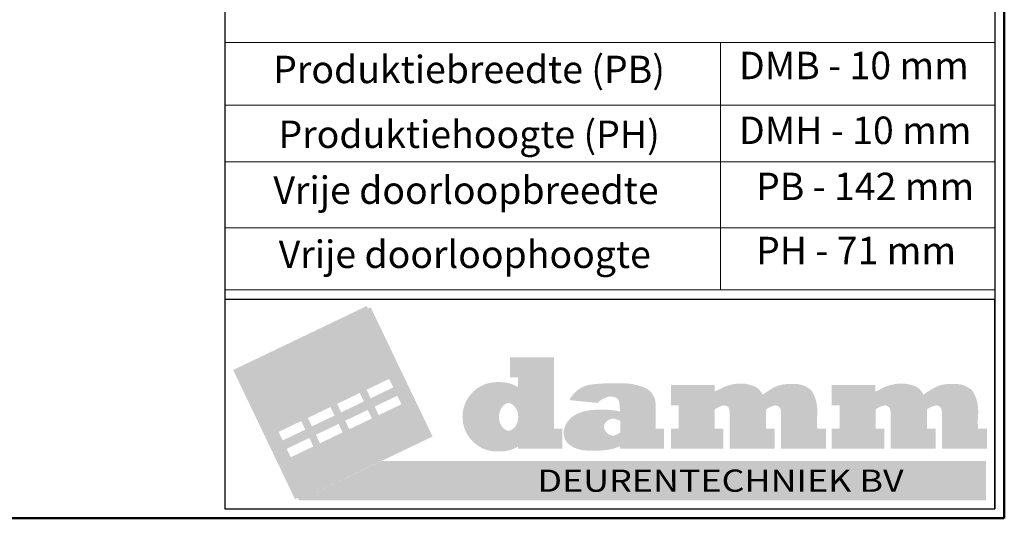
# Model space of a CAD drawing. Units: millimetres. Extents: x 18923 to 46801, y -14012 to -2.
# Drawn here: x 35127 to 37092, y -6961 to -5966 of the extents above; entities that cross this region are included whole.
import ezdxf

# ---------------------------------------------------------------- set-up
doc = ezdxf.new("R2010")
doc.units = ezdxf.units.MM
doc.header["$LTSCALE"] = 0.5
for name, color, linetype, lineweight in [('Border', 7, 'Continuous', 25), ('Maatlijnen', 7, 'Continuous', 9), ('Symbol', 7, 'Continuous', 20)]:
    doc.layers.add(name, color=color, linetype=linetype, lineweight=lineweight)
doc.styles.add('Border', font='arialbd.ttf')
doc.styles.get("Standard").update_dxf_attribs({"font": 'arial.ttf', "height": 50})

# ---------------------------------------------------------------- blocks, each defined once
blk = doc.blocks.new('Borders Kader')
at = {"layer": 'Border', "lineweight": 50}
for p, q in [((584, 410), (584, 10)), ((584, 10), (20, 10))]:
    blk.add_line(p, q, dxfattribs=at)
blk = doc.blocks.new('logo')
h = blk.add_hatch(color=253)
h.dxf.hatch_style = 1
h.paths.add_polyline_path([(0.442, 7.203), (3.657, 0.492), (10.591, 3.813), (7.376, 10.525)])
h.paths.add_polyline_path([(6.953, 6.142), (7.229, 5.567), (5.909, 4.934), (5.633, 5.51)], flags=16)
h.paths.add_polyline_path([(5.432, 5.414), (5.708, 4.838), (4.388, 4.206), (4.112, 4.781)], flags=16)
h.paths.add_polyline_path([(7.163, 6.243), (8.483, 6.875), (8.759, 6.3), (7.439, 5.667)], flags=16)
h.paths.add_polyline_path([(3.913, 4.686), (4.189, 4.11), (2.869, 3.478), (2.593, 4.054)], flags=16)
h.paths.add_polyline_path([(7.373, 5.266), (7.649, 4.69), (6.329, 4.058), (6.053, 4.634)], flags=16)
h.paths.add_polyline_path([(5.852, 4.537), (6.127, 3.962), (4.807, 3.329), (4.532, 3.905)], flags=16)
h.paths.add_polyline_path([(7.583, 5.367), (8.903, 5.999), (9.179, 5.423), (7.859, 4.791)], flags=16)
h.paths.add_polyline_path([(4.333, 3.81), (4.609, 3.234), (3.289, 2.602), (3.013, 3.177)], flags=16)
h = blk.add_hatch(color=250)
h.dxf.hatch_style = 1
h.paths.add_polyline_path([(10.799, 3.749), (7.584, 10.46), (7.44, 10.391), (10.591, 3.813), (3.8, 0.56), (3.864, 0.427)])
h = blk.add_hatch(color=10)
h.dxf.hatch_style = 1
h.paths.add_polyline_path([(16.959, 7.86), (14.971, 7.86), (14.818, 7.86), (14.818, 6.817), (15.232, 6.817), (15.232, 6.219, 1.994936), (15.237, 3.331), (15.237, 3.114), (17.382, 3.114), (17.382, 4.151), (17.112, 4.151), (16.959, 4.151)])
edge = h.paths.add_edge_path(flags=16)
edge.add_ellipse((14.673, 4.769), major_axis=(0, -0.737), ratio=0.782874, start_angle=7.6564, end_angle=172.3436, ccw=False)
edge.add_ellipse((14.673, 4.769), major_axis=(0, -0.737), ratio=0.782874, start_angle=172.3436, end_angle=367.6564, ccw=False)
h = blk.add_hatch(color=250)
h.dxf.hatch_style = 1
h.paths.add_polyline_path([(17.112, 7.86), (15.125, 7.86), (14.971, 7.86), (14.971, 6.817), (15.386, 6.817), (15.386, 6.219, 1.994936), (15.39, 3.331), (15.39, 3.114), (17.535, 3.114), (17.535, 4.151), (17.266, 4.151), (17.112, 4.151)])
edge = h.paths.add_edge_path(flags=16)
edge.add_ellipse((14.827, 4.769), major_axis=(0, -0.737), ratio=0.782874, start_angle=7.6564, end_angle=172.3436, ccw=False)
edge.add_ellipse((14.827, 4.769), major_axis=(0, -0.737), ratio=0.782874, start_angle=172.3436, end_angle=367.6564, ccw=False)
h = blk.add_hatch(color=250)
h.dxf.hatch_style = 1
h.paths.add_polyline_path([(7.163, 6.243), (7.439, 5.667), (7.583, 5.736), (7.371, 6.178), (8.547, 6.742), (8.483, 6.875)])
h = blk.add_hatch(color=250)
h.dxf.hatch_style = 1
h.paths.add_polyline_path([(7.017, 6.009), (6.953, 6.142), (5.633, 5.51), (5.909, 4.934), (6.053, 5.003), (5.841, 5.445)])
h = blk.add_hatch(color=10)
h.dxf.hatch_style = 1
edge = h.paths.add_edge_path()
edge.add_line((22.666, 4.151), (22.231, 4.151))
edge.add_line((22.231, 4.151), (22.231, 5.467))
edge.add_arc((21.301, 5.426), 0.931, 2.492, 63.5817)
edge.add_arc((20.525, 3.596), 2.918, 65.921, 91.9386)
edge.add_arc((20.151, -2.568), 9.084, 88.267, 96.552)
edge.add_arc((19.231, 4.982), 1.48, 94.5067, 153.5662)
edge.add_line((17.906, 5.64), (19.272, 5.498))
edge.add_spline(control_points=[(19.272, 5.498), (19.301, 5.576), (19.34, 5.616), (19.415, 5.655), (19.415, 5.655)], knot_values=[0.600004, 0.600004, 0.600004, 0.600004, 0.800004, 1, 1, 1, 1], degree=3, periodic=0)
edge.add_spline(control_points=[(19.415, 5.655), (19.415, 5.655), (19.449, 5.676), (19.541, 5.729), (19.623, 5.759)], knot_values=[0.037037, 0.037037, 0.037037, 0.037037, 0.055556, 0.074074, 0.074074, 0.074074, 0.074074], degree=3, periodic=0)
edge.add_spline(control_points=[(19.623, 5.759), (19.623, 5.759), (19.702, 5.787), (19.813, 5.832), (19.9, 5.832)], knot_values=[0.074074, 0.074074, 0.074074, 0.074074, 0.092593, 0.111111, 0.111111, 0.111111, 0.111111], degree=3, periodic=0)
edge.add_spline(control_points=[(19.9, 5.832), (19.9, 5.832), (20.453, 5.849), (20.531, 5.519), (20.532, 4.985)], knot_values=[0.111111, 0.111111, 0.111111, 0.111111, 0.12963, 0.148148, 0.148148, 0.148148, 0.148148], degree=3, periodic=0)
edge.add_arc((19.81, 3.219), 1.908, 67.7503, 78.0538)
edge.add_spline(control_points=[(20.205, 5.085), (20.205, 5.085), (17.306, 5.62), (17.308, 2.717), (19.753, 3.059)], knot_values=[0.259259, 0.259259, 0.259259, 0.259259, 0.277778, 0.296296, 0.296296, 0.296296, 0.296296], degree=3, periodic=0)
edge.add_arc((19.518, 4.9), 1.856, 277.3001, 291.7335)
edge.add_arc((19.865, 4.291), 1.165, 286.965, 304.9436)
edge.add_line((20.532, 3.336), (20.532, 3.114))
edge.add_line((20.532, 3.114), (22.666, 3.114))
edge.add_line((22.666, 3.114), (22.666, 4.151))
edge = h.paths.add_edge_path(flags=16)
edge.add_spline(control_points=[(19.713, 3.933), (19.494, 4.141), (19.559, 4.524), (19.857, 4.641), (19.857, 4.641)], knot_values=[0.25, 0.25, 0.25, 0.25, 0.3125, 0.375, 0.375, 0.375, 0.375], degree=3, periodic=0)
edge.add_spline(control_points=[(19.857, 4.641), (19.92, 4.665), (19.966, 4.686), (20.181, 4.684), (20.181, 4.684)], knot_values=[0.125, 0.125, 0.125, 0.125, 0.1875, 0.25, 0.25, 0.25, 0.25], degree=3, periodic=0)
edge.add_spline(control_points=[(20.181, 4.684), (20.217, 4.684), (20.408, 4.625), (20.552, 4.562), (20.552, 4.562)], knot_values=[0.6, 0.6, 0.6, 0.6, 0.8, 1, 1, 1, 1], degree=3, periodic=0)
edge.add_spline(control_points=[(20.552, 4.562), (20.552, 4.562), (20.551, 3.959), (20.551, 3.959), (20.551, 3.959)], knot_values=[0.400084, 0.400084, 0.400084, 0.400084, 0.500084, 0.6, 0.6, 0.6, 0.6], degree=3, periodic=0)
edge.add_spline(control_points=[(20.551, 3.959), (20.433, 3.887), (20.233, 3.781), (20.15, 3.791), (20.15, 3.791)], knot_values=[0.2, 0.2, 0.2, 0.2, 0.3, 0.4, 0.4, 0.4, 0.4], degree=3, periodic=0)
edge.add_spline(control_points=[(20.15, 3.791), (19.953, 3.801), (19.93, 3.803), (19.918, 3.806), (19.918, 3.806)], knot_values=[0.625001, 0.625001, 0.625001, 0.625001, 0.687501, 0.75, 0.75, 0.75, 0.75], degree=3, periodic=0)
edge.add_spline(control_points=[(19.918, 3.806), (19.901, 3.809), (19.858, 3.828), (19.843, 3.837), (19.843, 3.837)], knot_values=[0.5, 0.5, 0.5, 0.5, 0.5625, 0.625, 0.625, 0.625, 0.625], degree=3, periodic=0)
edge.add_spline(control_points=[(19.843, 3.837), (19.795, 3.864), (19.75, 3.898), (19.713, 3.933), (19.713, 3.933)], knot_values=[0.375, 0.375, 0.375, 0.375, 0.4375, 0.5, 0.5, 0.5, 0.5], degree=3, periodic=0)
h = blk.add_hatch(color=250)
h.dxf.hatch_style = 1
edge = h.paths.add_edge_path()
edge.add_line((22.82, 4.151), (22.385, 4.151))
edge.add_line((22.385, 4.151), (22.385, 5.467))
edge.add_arc((21.455, 5.426), 0.931, 2.492, 63.5817)
edge.add_arc((20.679, 3.596), 2.918, 65.921, 91.9386)
edge.add_arc((20.305, -2.568), 9.084, 88.267, 96.552)
edge.add_arc((19.385, 4.982), 1.48, 94.5067, 153.5662)
edge.add_line((18.06, 5.64), (19.426, 5.498))
edge.add_spline(control_points=[(19.426, 5.498), (19.455, 5.576), (19.494, 5.616), (19.568, 5.655), (19.568, 5.655)], knot_values=[0.600004, 0.600004, 0.600004, 0.600004, 0.800004, 1, 1, 1, 1], degree=3, periodic=0)
edge.add_spline(control_points=[(19.568, 5.655), (19.568, 5.655), (19.603, 5.676), (19.695, 5.729), (19.777, 5.759)], knot_values=[0.037037, 0.037037, 0.037037, 0.037037, 0.055556, 0.074074, 0.074074, 0.074074, 0.074074], degree=3, periodic=0)
edge.add_spline(control_points=[(19.777, 5.759), (19.777, 5.759), (19.855, 5.787), (19.967, 5.832), (20.054, 5.832)], knot_values=[0.074074, 0.074074, 0.074074, 0.074074, 0.092593, 0.111111, 0.111111, 0.111111, 0.111111], degree=3, periodic=0)
edge.add_spline(control_points=[(20.054, 5.832), (20.054, 5.832), (20.606, 5.849), (20.685, 5.519), (20.686, 4.985)], knot_values=[0.111111, 0.111111, 0.111111, 0.111111, 0.12963, 0.148148, 0.148148, 0.148148, 0.148148], degree=3, periodic=0)
edge.add_arc((19.964, 3.219), 1.908, 67.7503, 78.0538)
edge.add_spline(control_points=[(20.359, 5.085), (20.359, 5.085), (17.46, 5.62), (17.461, 2.717), (19.907, 3.059)], knot_values=[0.259259, 0.259259, 0.259259, 0.259259, 0.277778, 0.296296, 0.296296, 0.296296, 0.296296], degree=3, periodic=0)
edge.add_arc((19.671, 4.9), 1.856, 277.3001, 291.7335)
edge.add_arc((20.019, 4.291), 1.165, 286.965, 304.9436)
edge.add_line((20.686, 3.336), (20.686, 3.114))
edge.add_line((20.686, 3.114), (22.82, 3.114))
edge.add_line((22.82, 3.114), (22.82, 4.151))
edge = h.paths.add_edge_path(flags=16)
edge.add_spline(control_points=[(19.867, 3.933), (19.648, 4.141), (19.712, 4.524), (20.011, 4.641), (20.011, 4.641)], knot_values=[0.25, 0.25, 0.25, 0.25, 0.3125, 0.375, 0.375, 0.375, 0.375], degree=3, periodic=0)
edge.add_spline(control_points=[(20.011, 4.641), (20.073, 4.665), (20.12, 4.686), (20.335, 4.684), (20.335, 4.684)], knot_values=[0.125, 0.125, 0.125, 0.125, 0.1875, 0.25, 0.25, 0.25, 0.25], degree=3, periodic=0)
edge.add_spline(control_points=[(20.335, 4.684), (20.37, 4.684), (20.562, 4.625), (20.706, 4.562), (20.706, 4.562)], knot_values=[0.6, 0.6, 0.6, 0.6, 0.8, 1, 1, 1, 1], degree=3, periodic=0)
edge.add_spline(control_points=[(20.706, 4.562), (20.706, 4.562), (20.705, 3.959), (20.705, 3.959), (20.705, 3.959)], knot_values=[0.400084, 0.400084, 0.400084, 0.400084, 0.500084, 0.6, 0.6, 0.6, 0.6], degree=3, periodic=0)
edge.add_spline(control_points=[(20.705, 3.959), (20.587, 3.887), (20.387, 3.781), (20.304, 3.791), (20.304, 3.791)], knot_values=[0.2, 0.2, 0.2, 0.2, 0.3, 0.4, 0.4, 0.4, 0.4], degree=3, periodic=0)
edge.add_spline(control_points=[(20.304, 3.791), (20.106, 3.801), (20.084, 3.803), (20.072, 3.806), (20.072, 3.806)], knot_values=[0.625001, 0.625001, 0.625001, 0.625001, 0.687501, 0.75, 0.75, 0.75, 0.75], degree=3, periodic=0)
edge.add_spline(control_points=[(20.072, 3.806), (20.055, 3.809), (20.012, 3.828), (19.997, 3.837), (19.997, 3.837)], knot_values=[0.5, 0.5, 0.5, 0.5, 0.5625, 0.625, 0.625, 0.625, 0.625], degree=3, periodic=0)
edge.add_spline(control_points=[(19.997, 3.837), (19.949, 3.864), (19.904, 3.898), (19.867, 3.933), (19.867, 3.933)], knot_values=[0.375, 0.375, 0.375, 0.375, 0.4375, 0.5, 0.5, 0.5, 0.5], degree=3, periodic=0)
h = blk.add_hatch(color=10)
h.dxf.hatch_style = 1
edge = h.paths.add_edge_path()
edge.add_spline(control_points=[(25.756, 6.23), (25.654, 6.176), (25.55, 6.118), (25.453, 6.092)], knot_values=[0.983459, 0.983459, 0.983459, 0.983459, 1, 1, 1, 1], degree=3, periodic=0)
edge.add_spline(control_points=[(25.453, 6.092), (25.416, 6.042), (25.409, 6.062), (25.383, 6.021)], knot_values=[0, 0, 0, 0, 0.022727, 0.022727, 0.022727, 0.022727], degree=3, periodic=0)
edge.add_spline(control_points=[(25.383, 6.021), (25.34, 5.97), (25.378, 5.977), (25.293, 5.991), (25.293, 5.991)], knot_values=[0.333333, 0.333333, 0.333333, 0.333333, 0.366667, 0.4, 0.4, 0.4, 0.4], degree=3, periodic=0)
edge.add_line((25.293, 5.991), (25.293, 6.418))
edge.add_line((25.293, 6.418), (23.184, 6.419))
edge.add_line((23.184, 6.419), (23.184, 5.377))
edge.add_line((23.184, 5.377), (23.591, 5.377))
edge.add_line((23.591, 5.377), (23.591, 4.154))
edge.add_line((23.591, 4.154), (23.184, 4.154))
edge.add_line((23.184, 4.154), (23.184, 3.11))
edge.add_line((23.184, 3.11), (25.756, 3.11))
edge.add_line((25.756, 3.11), (25.756, 4.154))
edge.add_line((25.756, 4.154), (25.303, 4.154))
edge.add_line((25.303, 4.154), (25.303, 5.159))
edge.add_spline(control_points=[(25.303, 5.158), (25.303, 5.158), (25.386, 5.223), (25.636, 5.339), (25.756, 5.36)], knot_values=[0.5, 0.5, 0.5, 0.5, 0.511364, 0.519811, 0.519811, 0.519811, 0.519811], degree=3, periodic=0)
edge.add_line((25.756, 5.36), (25.756, 6.23))
edge = h.paths.add_edge_path()
edge.add_spline(control_points=[(28.421, 6.234), (28.392, 6.216), (28.239, 6.126), (27.955, 5.939), (27.93, 5.911)], knot_values=[0.825844, 0.825844, 0.825844, 0.825844, 0.829545, 0.840909, 0.840909, 0.840909, 0.840909], degree=3, periodic=0)
edge.add_spline(control_points=[(27.93, 5.911), (27.909, 5.888), (27.899, 5.875), (27.841, 5.861), (27.841, 5.861)], knot_values=[0.66667, 0.66667, 0.66667, 0.66667, 0.833337, 1, 1, 1, 1], degree=3, periodic=0)
edge.add_spline(control_points=[(27.841, 5.861), (27.841, 5.861), (27.791, 5.918), (27.741, 6.024), (27.689, 6.092)], knot_values=[0.863636, 0.863636, 0.863636, 0.863636, 0.875, 0.886364, 0.886364, 0.886364, 0.886364], degree=3, periodic=0)
edge.add_spline(control_points=[(27.689, 6.092), (27.689, 6.092), (27.572, 6.242), (27.449, 6.326), (27.263, 6.395)], knot_values=[0.886364, 0.886364, 0.886364, 0.886364, 0.897727, 0.909091, 0.909091, 0.909091, 0.909091], degree=3, periodic=0)
edge.add_spline(control_points=[(27.263, 6.395), (27.181, 6.425), (27.036, 6.44), (26.983, 6.475), (26.983, 6.475)], knot_values=[0.166667, 0.166667, 0.166667, 0.166667, 0.25, 0.333333, 0.333333, 0.333333, 0.333333], degree=3, periodic=0)
edge.add_spline(control_points=[(26.983, 6.475), (26.983, 6.475), (26.773, 6.53), (26.317, 6.453), (26.119, 6.392)], knot_values=[0.931818, 0.931818, 0.931818, 0.931818, 0.943182, 0.954545, 0.954545, 0.954545, 0.954545], degree=3, periodic=0)
edge.add_spline(control_points=[(26.119, 6.392), (26.119, 6.392), (25.969, 6.345), (25.794, 6.251), (25.756, 6.23)], knot_values=[0.954545, 0.954545, 0.954545, 0.954545, 0.977273, 0.983459, 0.983459, 0.983459, 0.983459], degree=3, periodic=0)
edge.add_line((25.756, 6.23), (25.756, 5.36))
edge.add_spline(control_points=[(25.756, 5.36), (25.797, 5.367), (25.84, 5.371), (25.884, 5.37)], knot_values=[0.519811, 0.519811, 0.519811, 0.519811, 0.522727, 0.522727, 0.522727, 0.522727], degree=3, periodic=0)
edge.add_spline(control_points=[(25.884, 5.37), (25.884, 5.37), (26.291, 5.399), (26.236, 4.812), (26.237, 4.444)], knot_values=[0.522727, 0.522727, 0.522727, 0.522727, 0.534091, 0.545455, 0.545455, 0.545455, 0.545455], degree=3, periodic=0)
edge.add_line((26.237, 4.444), (26.237, 3.11))
edge.add_line((26.237, 3.11), (28.421, 3.11))
edge.add_line((28.421, 3.11), (28.421, 4.154))
edge.add_line((28.421, 4.154), (27.969, 4.154))
edge.add_line((27.969, 4.154), (27.97, 5.159))
edge.add_spline(control_points=[(27.97, 5.158), (27.97, 5.158), (28.054, 5.223), (28.302, 5.339), (28.421, 5.36)], knot_values=[0.5, 0.5, 0.5, 0.5, 0.511364, 0.519774, 0.519774, 0.519774, 0.519774], degree=3, periodic=0)
edge.add_line((28.421, 5.36), (28.421, 6.234))
edge = h.paths.add_edge_path()
edge.add_spline(control_points=[(30.634, 4.154), (30.634, 4.154), (30.572, 4.546), (30.681, 5.21), (30.546, 5.679)], knot_values=[0.659091, 0.659091, 0.659091, 0.659091, 0.670455, 0.681818, 0.681818, 0.681818, 0.681818], degree=3, periodic=0)
edge.add_spline(control_points=[(30.546, 5.679), (30.546, 5.679), (30.502, 5.834), (30.429, 5.93), (30.385, 6.052)], knot_values=[0.681818, 0.681818, 0.681818, 0.681818, 0.693182, 0.704545, 0.704545, 0.704545, 0.704545], degree=3, periodic=0)
edge.add_spline(control_points=[(30.385, 6.052), (30.357, 6.103), (30.34, 6.119), (30.31, 6.151)], knot_values=[0, 0, 0, 0, 0.2, 0.2, 0.2, 0.2], degree=3, periodic=0)
edge.add_spline(control_points=[(30.31, 6.151), (30.294, 6.168), (30.284, 6.182), (30.269, 6.197), (30.269, 6.197)], knot_values=[0.083335, 0.083335, 0.083335, 0.083335, 0.125002, 0.166667, 0.166667, 0.166667, 0.166667], degree=3, periodic=0)
edge.add_spline(control_points=[(30.269, 6.197), (30.255, 6.213), (30.236, 6.223), (30.206, 6.233)], knot_values=[0, 0, 0, 0, 0.083333, 0.083333, 0.083333, 0.083333], degree=3, periodic=0)
edge.add_spline(control_points=[(30.206, 6.233), (30.206, 6.233), (30.152, 6.255), (30.111, 6.306), (30.034, 6.343)], knot_values=[0.727273, 0.727273, 0.727273, 0.727273, 0.738636, 0.75, 0.75, 0.75, 0.75], degree=3, periodic=0)
edge.add_spline(control_points=[(30.034, 6.343), (30.034, 6.343), (29.965, 6.377), (29.901, 6.407), (29.822, 6.428)], knot_values=[0.75, 0.75, 0.75, 0.75, 0.761364, 0.772727, 0.772727, 0.772727, 0.772727], degree=3, periodic=0)
edge.add_spline(control_points=[(29.822, 6.428), (29.822, 6.428), (29.613, 6.481), (29.501, 6.479), (29.259, 6.479)], knot_values=[0.772727, 0.772727, 0.772727, 0.772727, 0.784091, 0.795455, 0.795455, 0.795455, 0.795455], degree=3, periodic=0)
edge.add_spline(control_points=[(29.259, 6.479), (29.259, 6.479), (28.997, 6.47), (28.714, 6.383), (28.512, 6.284)], knot_values=[0.795455, 0.795455, 0.795455, 0.795455, 0.806818, 0.818182, 0.818182, 0.818182, 0.818182], degree=3, periodic=0)
edge.add_spline(control_points=[(28.512, 6.284), (28.512, 6.284), (28.483, 6.269), (28.421, 6.234)], knot_values=[0.818182, 0.818182, 0.818182, 0.818182, 0.825844, 0.825844, 0.825844, 0.825844], degree=3, periodic=0)
edge.add_line((28.421, 6.234), (28.421, 5.36))
edge.add_spline(control_points=[(28.421, 5.36), (28.463, 5.367), (28.507, 5.371), (28.551, 5.37)], knot_values=[0.519774, 0.519774, 0.519774, 0.519774, 0.522727, 0.522727, 0.522727, 0.522727], degree=3, periodic=0)
edge.add_spline(control_points=[(28.551, 5.37), (28.551, 5.37), (28.959, 5.399), (28.904, 4.812), (28.903, 4.444)], knot_values=[0.522727, 0.522727, 0.522727, 0.522727, 0.534091, 0.545455, 0.545455, 0.545455, 0.545455], degree=3, periodic=0)
edge.add_line((28.903, 4.444), (28.903, 3.111))
edge.add_line((28.903, 3.111), (31.087, 3.111))
edge.add_line((31.087, 3.111), (31.087, 4.154))
edge.add_line((31.087, 4.154), (30.634, 4.154))
h = blk.add_hatch(color=250)
h.dxf.hatch_style = 1
edge = h.paths.add_edge_path()
edge.add_spline(control_points=[(25.91, 6.23), (25.808, 6.176), (25.703, 6.118), (25.607, 6.092)], knot_values=[0.983459, 0.983459, 0.983459, 0.983459, 1, 1, 1, 1], degree=3, periodic=0)
edge.add_spline(control_points=[(25.607, 6.092), (25.57, 6.042), (25.563, 6.062), (25.537, 6.021)], knot_values=[0, 0, 0, 0, 0.022727, 0.022727, 0.022727, 0.022727], degree=3, periodic=0)
edge.add_spline(control_points=[(25.537, 6.021), (25.494, 5.97), (25.532, 5.977), (25.446, 5.991), (25.446, 5.991)], knot_values=[0.333333, 0.333333, 0.333333, 0.333333, 0.366667, 0.4, 0.4, 0.4, 0.4], degree=3, periodic=0)
edge.add_line((25.446, 5.991), (25.446, 6.418))
edge.add_line((25.446, 6.418), (23.338, 6.419))
edge.add_line((23.338, 6.419), (23.338, 5.377))
edge.add_line((23.338, 5.377), (23.745, 5.377))
edge.add_line((23.745, 5.377), (23.745, 4.154))
edge.add_line((23.745, 4.154), (23.338, 4.154))
edge.add_line((23.338, 4.154), (23.338, 3.11))
edge.add_line((23.338, 3.11), (25.91, 3.11))
edge.add_line((25.91, 3.11), (25.91, 4.154))
edge.add_line((25.91, 4.154), (25.457, 4.154))
edge.add_line((25.457, 4.154), (25.457, 5.159))
edge.add_spline(control_points=[(25.457, 5.158), (25.457, 5.158), (25.54, 5.223), (25.79, 5.339), (25.91, 5.36)], knot_values=[0.5, 0.5, 0.5, 0.5, 0.511364, 0.519811, 0.519811, 0.519811, 0.519811], degree=3, periodic=0)
edge.add_line((25.91, 5.36), (25.91, 6.23))
edge = h.paths.add_edge_path()
edge.add_spline(control_points=[(28.575, 6.234), (28.545, 6.216), (28.393, 6.126), (28.109, 5.939), (28.084, 5.911)], knot_values=[0.825844, 0.825844, 0.825844, 0.825844, 0.829545, 0.840909, 0.840909, 0.840909, 0.840909], degree=3, periodic=0)
edge.add_spline(control_points=[(28.084, 5.911), (28.063, 5.888), (28.053, 5.875), (27.995, 5.861), (27.995, 5.861)], knot_values=[0.66667, 0.66667, 0.66667, 0.66667, 0.833337, 1, 1, 1, 1], degree=3, periodic=0)
edge.add_spline(control_points=[(27.995, 5.861), (27.995, 5.861), (27.944, 5.918), (27.895, 6.024), (27.842, 6.092)], knot_values=[0.863636, 0.863636, 0.863636, 0.863636, 0.875, 0.886364, 0.886364, 0.886364, 0.886364], degree=3, periodic=0)
edge.add_spline(control_points=[(27.842, 6.092), (27.842, 6.092), (27.725, 6.242), (27.603, 6.326), (27.417, 6.395)], knot_values=[0.886364, 0.886364, 0.886364, 0.886364, 0.897727, 0.909091, 0.909091, 0.909091, 0.909091], degree=3, periodic=0)
edge.add_spline(control_points=[(27.417, 6.395), (27.335, 6.425), (27.189, 6.44), (27.137, 6.475), (27.137, 6.475)], knot_values=[0.166667, 0.166667, 0.166667, 0.166667, 0.25, 0.333333, 0.333333, 0.333333, 0.333333], degree=3, periodic=0)
edge.add_spline(control_points=[(27.137, 6.475), (27.137, 6.475), (26.927, 6.53), (26.471, 6.453), (26.273, 6.392)], knot_values=[0.931818, 0.931818, 0.931818, 0.931818, 0.943182, 0.954545, 0.954545, 0.954545, 0.954545], degree=3, periodic=0)
edge.add_spline(control_points=[(26.273, 6.392), (26.273, 6.392), (26.122, 6.345), (25.947, 6.251), (25.91, 6.23)], knot_values=[0.954545, 0.954545, 0.954545, 0.954545, 0.977273, 0.983459, 0.983459, 0.983459, 0.983459], degree=3, periodic=0)
edge.add_line((25.91, 6.23), (25.91, 5.36))
edge.add_spline(control_points=[(25.91, 5.36), (25.951, 5.367), (25.994, 5.371), (26.038, 5.37)], knot_values=[0.519811, 0.519811, 0.519811, 0.519811, 0.522727, 0.522727, 0.522727, 0.522727], degree=3, periodic=0)
edge.add_spline(control_points=[(26.038, 5.37), (26.038, 5.37), (26.445, 5.399), (26.39, 4.812), (26.391, 4.444)], knot_values=[0.522727, 0.522727, 0.522727, 0.522727, 0.534091, 0.545455, 0.545455, 0.545455, 0.545455], degree=3, periodic=0)
edge.add_line((26.391, 4.444), (26.391, 3.11))
edge.add_line((26.391, 3.11), (28.575, 3.11))
edge.add_line((28.575, 3.11), (28.575, 4.154))
edge.add_line((28.575, 4.154), (28.122, 4.154))
edge.add_line((28.122, 4.154), (28.124, 5.159))
edge.add_spline(control_points=[(28.124, 5.158), (28.124, 5.158), (28.207, 5.223), (28.456, 5.339), (28.575, 5.36)], knot_values=[0.5, 0.5, 0.5, 0.5, 0.511364, 0.519774, 0.519774, 0.519774, 0.519774], degree=3, periodic=0)
edge.add_line((28.575, 5.36), (28.575, 6.234))
edge = h.paths.add_edge_path()
edge.add_spline(control_points=[(30.788, 4.154), (30.788, 4.154), (30.726, 4.546), (30.835, 5.21), (30.7, 5.679)], knot_values=[0.659091, 0.659091, 0.659091, 0.659091, 0.670455, 0.681818, 0.681818, 0.681818, 0.681818], degree=3, periodic=0)
edge.add_spline(control_points=[(30.7, 5.679), (30.7, 5.679), (30.656, 5.834), (30.583, 5.93), (30.539, 6.052)], knot_values=[0.681818, 0.681818, 0.681818, 0.681818, 0.693182, 0.704545, 0.704545, 0.704545, 0.704545], degree=3, periodic=0)
edge.add_spline(control_points=[(30.539, 6.052), (30.511, 6.103), (30.494, 6.119), (30.464, 6.151)], knot_values=[0, 0, 0, 0, 0.2, 0.2, 0.2, 0.2], degree=3, periodic=0)
edge.add_spline(control_points=[(30.464, 6.151), (30.448, 6.168), (30.438, 6.182), (30.423, 6.197), (30.423, 6.197)], knot_values=[0.083335, 0.083335, 0.083335, 0.083335, 0.125002, 0.166667, 0.166667, 0.166667, 0.166667], degree=3, periodic=0)
edge.add_spline(control_points=[(30.423, 6.197), (30.409, 6.213), (30.389, 6.223), (30.36, 6.233)], knot_values=[0, 0, 0, 0, 0.083333, 0.083333, 0.083333, 0.083333], degree=3, periodic=0)
edge.add_spline(control_points=[(30.36, 6.233), (30.36, 6.233), (30.305, 6.255), (30.265, 6.306), (30.188, 6.343)], knot_values=[0.727273, 0.727273, 0.727273, 0.727273, 0.738636, 0.75, 0.75, 0.75, 0.75], degree=3, periodic=0)
edge.add_spline(control_points=[(30.188, 6.343), (30.188, 6.343), (30.119, 6.377), (30.055, 6.407), (29.975, 6.428)], knot_values=[0.75, 0.75, 0.75, 0.75, 0.761364, 0.772727, 0.772727, 0.772727, 0.772727], degree=3, periodic=0)
edge.add_spline(control_points=[(29.975, 6.428), (29.975, 6.428), (29.767, 6.481), (29.655, 6.479), (29.413, 6.479)], knot_values=[0.772727, 0.772727, 0.772727, 0.772727, 0.784091, 0.795455, 0.795455, 0.795455, 0.795455], degree=3, periodic=0)
edge.add_spline(control_points=[(29.413, 6.479), (29.413, 6.479), (29.151, 6.47), (28.868, 6.383), (28.666, 6.284)], knot_values=[0.795455, 0.795455, 0.795455, 0.795455, 0.806818, 0.818182, 0.818182, 0.818182, 0.818182], degree=3, periodic=0)
edge.add_spline(control_points=[(28.666, 6.284), (28.666, 6.284), (28.637, 6.269), (28.575, 6.234)], knot_values=[0.818182, 0.818182, 0.818182, 0.818182, 0.825844, 0.825844, 0.825844, 0.825844], degree=3, periodic=0)
edge.add_line((28.575, 6.234), (28.575, 5.36))
edge.add_spline(control_points=[(28.575, 5.36), (28.617, 5.367), (28.66, 5.371), (28.705, 5.37)], knot_values=[0.519774, 0.519774, 0.519774, 0.519774, 0.522727, 0.522727, 0.522727, 0.522727], degree=3, periodic=0)
edge.add_spline(control_points=[(28.705, 5.37), (28.705, 5.37), (29.112, 5.399), (29.057, 4.812), (29.057, 4.444)], knot_values=[0.522727, 0.522727, 0.522727, 0.522727, 0.534091, 0.545455, 0.545455, 0.545455, 0.545455], degree=3, periodic=0)
edge.add_line((29.057, 4.444), (29.057, 3.111))
edge.add_line((29.057, 3.111), (31.241, 3.111))
edge.add_line((31.241, 3.111), (31.241, 4.154))
edge.add_line((31.241, 4.154), (30.788, 4.154))
h = blk.add_hatch(color=10)
h.dxf.hatch_style = 1
edge = h.paths.add_edge_path()
edge.add_spline(control_points=[(34.111, 6.23), (34.01, 6.176), (33.905, 6.118), (33.808, 6.092)], knot_values=[0.983459, 0.983459, 0.983459, 0.983459, 1, 1, 1, 1], degree=3, periodic=0)
edge.add_spline(control_points=[(33.808, 6.092), (33.772, 6.042), (33.764, 6.062), (33.739, 6.021)], knot_values=[0, 0, 0, 0, 0.022727, 0.022727, 0.022727, 0.022727], degree=3, periodic=0)
edge.add_spline(control_points=[(33.739, 6.021), (33.695, 5.97), (33.733, 5.977), (33.648, 5.991), (33.648, 5.991)], knot_values=[0.333333, 0.333333, 0.333333, 0.333333, 0.366667, 0.4, 0.4, 0.4, 0.4], degree=3, periodic=0)
edge.add_line((33.648, 5.991), (33.648, 6.418))
edge.add_line((33.648, 6.418), (31.539, 6.419))
edge.add_line((31.539, 6.419), (31.539, 5.377))
edge.add_line((31.539, 5.377), (31.947, 5.377))
edge.add_line((31.947, 5.377), (31.947, 4.154))
edge.add_line((31.947, 4.154), (31.539, 4.154))
edge.add_line((31.539, 4.154), (31.539, 3.11))
edge.add_line((31.539, 3.11), (34.111, 3.11))
edge.add_line((34.111, 3.11), (34.111, 4.154))
edge.add_line((34.111, 4.154), (33.658, 4.154))
edge.add_line((33.658, 4.154), (33.658, 5.159))
edge.add_spline(control_points=[(33.658, 5.158), (33.658, 5.158), (33.742, 5.223), (33.991, 5.339), (34.111, 5.36)], knot_values=[0.5, 0.5, 0.5, 0.5, 0.511364, 0.519811, 0.519811, 0.519811, 0.519811], degree=3, periodic=0)
edge.add_line((34.111, 5.36), (34.111, 6.23))
edge = h.paths.add_edge_path()
edge.add_spline(control_points=[(36.777, 6.234), (36.747, 6.216), (36.595, 6.126), (36.31, 5.939), (36.286, 5.911)], knot_values=[0.825844, 0.825844, 0.825844, 0.825844, 0.829545, 0.840909, 0.840909, 0.840909, 0.840909], degree=3, periodic=0)
edge.add_spline(control_points=[(36.286, 5.911), (36.265, 5.888), (36.255, 5.875), (36.196, 5.861), (36.196, 5.861)], knot_values=[0.66667, 0.66667, 0.66667, 0.66667, 0.833337, 1, 1, 1, 1], degree=3, periodic=0)
edge.add_spline(control_points=[(36.196, 5.861), (36.196, 5.861), (36.146, 5.918), (36.097, 6.024), (36.044, 6.092)], knot_values=[0.863636, 0.863636, 0.863636, 0.863636, 0.875, 0.886364, 0.886364, 0.886364, 0.886364], degree=3, periodic=0)
edge.add_spline(control_points=[(36.044, 6.092), (36.044, 6.092), (35.927, 6.242), (35.805, 6.326), (35.619, 6.395)], knot_values=[0.886364, 0.886364, 0.886364, 0.886364, 0.897727, 0.909091, 0.909091, 0.909091, 0.909091], degree=3, periodic=0)
edge.add_spline(control_points=[(35.619, 6.395), (35.537, 6.425), (35.391, 6.44), (35.339, 6.475), (35.339, 6.475)], knot_values=[0.166667, 0.166667, 0.166667, 0.166667, 0.25, 0.333333, 0.333333, 0.333333, 0.333333], degree=3, periodic=0)
edge.add_spline(control_points=[(35.339, 6.475), (35.339, 6.475), (35.128, 6.53), (34.672, 6.453), (34.475, 6.392)], knot_values=[0.931818, 0.931818, 0.931818, 0.931818, 0.943182, 0.954545, 0.954545, 0.954545, 0.954545], degree=3, periodic=0)
edge.add_spline(control_points=[(34.475, 6.392), (34.475, 6.392), (34.324, 6.345), (34.149, 6.251), (34.111, 6.23)], knot_values=[0.954545, 0.954545, 0.954545, 0.954545, 0.977273, 0.983459, 0.983459, 0.983459, 0.983459], degree=3, periodic=0)
edge.add_line((34.111, 6.23), (34.111, 5.36))
edge.add_spline(control_points=[(34.111, 5.36), (34.153, 5.367), (34.195, 5.371), (34.239, 5.37)], knot_values=[0.519811, 0.519811, 0.519811, 0.519811, 0.522727, 0.522727, 0.522727, 0.522727], degree=3, periodic=0)
edge.add_spline(control_points=[(34.239, 5.37), (34.239, 5.37), (34.647, 5.399), (34.592, 4.812), (34.593, 4.444)], knot_values=[0.522727, 0.522727, 0.522727, 0.522727, 0.534091, 0.545455, 0.545455, 0.545455, 0.545455], degree=3, periodic=0)
edge.add_line((34.593, 4.444), (34.593, 3.11))
edge.add_line((34.593, 3.11), (36.777, 3.11))
edge.add_line((36.777, 3.11), (36.777, 4.154))
edge.add_line((36.777, 4.154), (36.324, 4.154))
edge.add_line((36.324, 4.154), (36.326, 5.159))
edge.add_spline(control_points=[(36.326, 5.158), (36.326, 5.158), (36.409, 5.223), (36.658, 5.339), (36.777, 5.36)], knot_values=[0.5, 0.5, 0.5, 0.5, 0.511364, 0.519774, 0.519774, 0.519774, 0.519774], degree=3, periodic=0)
edge.add_line((36.777, 5.36), (36.777, 6.234))
edge = h.paths.add_edge_path()
edge.add_spline(control_points=[(38.99, 4.154), (38.99, 4.154), (38.927, 4.546), (39.037, 5.21), (38.902, 5.679)], knot_values=[0.659091, 0.659091, 0.659091, 0.659091, 0.670455, 0.681818, 0.681818, 0.681818, 0.681818], degree=3, periodic=0)
edge.add_spline(control_points=[(38.902, 5.679), (38.902, 5.679), (38.857, 5.834), (38.785, 5.93), (38.741, 6.052)], knot_values=[0.681818, 0.681818, 0.681818, 0.681818, 0.693182, 0.704545, 0.704545, 0.704545, 0.704545], degree=3, periodic=0)
edge.add_spline(control_points=[(38.741, 6.052), (38.713, 6.103), (38.695, 6.119), (38.665, 6.151)], knot_values=[0, 0, 0, 0, 0.2, 0.2, 0.2, 0.2], degree=3, periodic=0)
edge.add_spline(control_points=[(38.665, 6.151), (38.65, 6.168), (38.639, 6.182), (38.624, 6.197), (38.624, 6.197)], knot_values=[0.083335, 0.083335, 0.083335, 0.083335, 0.125002, 0.166667, 0.166667, 0.166667, 0.166667], degree=3, periodic=0)
edge.add_spline(control_points=[(38.624, 6.197), (38.611, 6.213), (38.591, 6.223), (38.562, 6.233)], knot_values=[0, 0, 0, 0, 0.083333, 0.083333, 0.083333, 0.083333], degree=3, periodic=0)
edge.add_spline(control_points=[(38.562, 6.233), (38.562, 6.233), (38.507, 6.255), (38.466, 6.306), (38.39, 6.343)], knot_values=[0.727273, 0.727273, 0.727273, 0.727273, 0.738636, 0.75, 0.75, 0.75, 0.75], degree=3, periodic=0)
edge.add_spline(control_points=[(38.39, 6.343), (38.39, 6.343), (38.321, 6.377), (38.257, 6.407), (38.177, 6.428)], knot_values=[0.75, 0.75, 0.75, 0.75, 0.761364, 0.772727, 0.772727, 0.772727, 0.772727], degree=3, periodic=0)
edge.add_spline(control_points=[(38.177, 6.428), (38.177, 6.428), (37.968, 6.481), (37.857, 6.479), (37.614, 6.479)], knot_values=[0.772727, 0.772727, 0.772727, 0.772727, 0.784091, 0.795455, 0.795455, 0.795455, 0.795455], degree=3, periodic=0)
edge.add_spline(control_points=[(37.614, 6.479), (37.614, 6.479), (37.352, 6.47), (37.07, 6.383), (36.868, 6.284)], knot_values=[0.795455, 0.795455, 0.795455, 0.795455, 0.806818, 0.818182, 0.818182, 0.818182, 0.818182], degree=3, periodic=0)
edge.add_spline(control_points=[(36.868, 6.284), (36.868, 6.284), (36.838, 6.269), (36.777, 6.234)], knot_values=[0.818182, 0.818182, 0.818182, 0.818182, 0.825844, 0.825844, 0.825844, 0.825844], degree=3, periodic=0)
edge.add_line((36.777, 6.234), (36.777, 5.36))
edge.add_spline(control_points=[(36.777, 5.36), (36.819, 5.367), (36.862, 5.371), (36.907, 5.37)], knot_values=[0.519774, 0.519774, 0.519774, 0.519774, 0.522727, 0.522727, 0.522727, 0.522727], degree=3, periodic=0)
edge.add_spline(control_points=[(36.907, 5.37), (36.907, 5.37), (37.314, 5.399), (37.259, 4.812), (37.259, 4.444)], knot_values=[0.522727, 0.522727, 0.522727, 0.522727, 0.534091, 0.545455, 0.545455, 0.545455, 0.545455], degree=3, periodic=0)
edge.add_line((37.259, 4.444), (37.258, 3.111))
edge.add_line((37.258, 3.111), (39.442, 3.111))
edge.add_line((39.442, 3.111), (39.442, 4.154))
edge.add_line((39.442, 4.154), (38.99, 4.154))
h = blk.add_hatch(color=250)
h.dxf.hatch_style = 1
edge = h.paths.add_edge_path()
edge.add_spline(control_points=[(34.265, 6.23), (34.164, 6.176), (34.059, 6.118), (33.962, 6.092)], knot_values=[0.983459, 0.983459, 0.983459, 0.983459, 1, 1, 1, 1], degree=3, periodic=0)
edge.add_spline(control_points=[(33.962, 6.092), (33.926, 6.042), (33.918, 6.062), (33.892, 6.021)], knot_values=[0, 0, 0, 0, 0.022727, 0.022727, 0.022727, 0.022727], degree=3, periodic=0)
edge.add_spline(control_points=[(33.892, 6.021), (33.849, 5.97), (33.887, 5.977), (33.802, 5.991), (33.802, 5.991)], knot_values=[0.333333, 0.333333, 0.333333, 0.333333, 0.366667, 0.4, 0.4, 0.4, 0.4], degree=3, periodic=0)
edge.add_line((33.802, 5.991), (33.802, 6.418))
edge.add_line((33.802, 6.418), (31.693, 6.419))
edge.add_line((31.693, 6.419), (31.693, 5.377))
edge.add_line((31.693, 5.377), (32.101, 5.377))
edge.add_line((32.101, 5.377), (32.101, 4.154))
edge.add_line((32.101, 4.154), (31.693, 4.154))
edge.add_line((31.693, 4.154), (31.693, 3.11))
edge.add_line((31.693, 3.11), (34.265, 3.11))
edge.add_line((34.265, 3.11), (34.265, 4.154))
edge.add_line((34.265, 4.154), (33.812, 4.154))
edge.add_line((33.812, 4.154), (33.812, 5.159))
edge.add_spline(control_points=[(33.812, 5.158), (33.812, 5.158), (33.896, 5.223), (34.145, 5.339), (34.265, 5.36)], knot_values=[0.5, 0.5, 0.5, 0.5, 0.511364, 0.519811, 0.519811, 0.519811, 0.519811], degree=3, periodic=0)
edge.add_line((34.265, 5.36), (34.265, 6.23))
edge = h.paths.add_edge_path()
edge.add_spline(control_points=[(36.931, 6.234), (36.901, 6.216), (36.749, 6.126), (36.464, 5.939), (36.439, 5.911)], knot_values=[0.825844, 0.825844, 0.825844, 0.825844, 0.829545, 0.840909, 0.840909, 0.840909, 0.840909], degree=3, periodic=0)
edge.add_spline(control_points=[(36.439, 5.911), (36.419, 5.888), (36.409, 5.875), (36.35, 5.861), (36.35, 5.861)], knot_values=[0.66667, 0.66667, 0.66667, 0.66667, 0.833337, 1, 1, 1, 1], degree=3, periodic=0)
edge.add_spline(control_points=[(36.35, 5.861), (36.35, 5.861), (36.3, 5.918), (36.25, 6.024), (36.198, 6.092)], knot_values=[0.863636, 0.863636, 0.863636, 0.863636, 0.875, 0.886364, 0.886364, 0.886364, 0.886364], degree=3, periodic=0)
edge.add_spline(control_points=[(36.198, 6.092), (36.198, 6.092), (36.081, 6.242), (35.958, 6.326), (35.773, 6.395)], knot_values=[0.886364, 0.886364, 0.886364, 0.886364, 0.897727, 0.909091, 0.909091, 0.909091, 0.909091], degree=3, periodic=0)
edge.add_spline(control_points=[(35.773, 6.395), (35.691, 6.425), (35.545, 6.44), (35.492, 6.475), (35.492, 6.475)], knot_values=[0.166667, 0.166667, 0.166667, 0.166667, 0.25, 0.333333, 0.333333, 0.333333, 0.333333], degree=3, periodic=0)
edge.add_spline(control_points=[(35.492, 6.475), (35.492, 6.475), (35.282, 6.53), (34.826, 6.453), (34.629, 6.392)], knot_values=[0.931818, 0.931818, 0.931818, 0.931818, 0.943182, 0.954545, 0.954545, 0.954545, 0.954545], degree=3, periodic=0)
edge.add_spline(control_points=[(34.629, 6.392), (34.629, 6.392), (34.478, 6.345), (34.303, 6.251), (34.265, 6.23)], knot_values=[0.954545, 0.954545, 0.954545, 0.954545, 0.977273, 0.983459, 0.983459, 0.983459, 0.983459], degree=3, periodic=0)
edge.add_line((34.265, 6.23), (34.265, 5.36))
edge.add_spline(control_points=[(34.265, 5.36), (34.306, 5.367), (34.349, 5.371), (34.393, 5.37)], knot_values=[0.519811, 0.519811, 0.519811, 0.519811, 0.522727, 0.522727, 0.522727, 0.522727], degree=3, periodic=0)
edge.add_spline(control_points=[(34.393, 5.37), (34.393, 5.37), (34.801, 5.399), (34.746, 4.812), (34.747, 4.444)], knot_values=[0.522727, 0.522727, 0.522727, 0.522727, 0.534091, 0.545455, 0.545455, 0.545455, 0.545455], degree=3, periodic=0)
edge.add_line((34.747, 4.444), (34.747, 3.11))
edge.add_line((34.747, 3.11), (36.931, 3.11))
edge.add_line((36.931, 3.11), (36.931, 4.154))
edge.add_line((36.931, 4.154), (36.478, 4.154))
edge.add_line((36.478, 4.154), (36.479, 5.159))
edge.add_spline(control_points=[(36.479, 5.158), (36.479, 5.158), (36.563, 5.223), (36.811, 5.339), (36.931, 5.36)], knot_values=[0.5, 0.5, 0.5, 0.5, 0.511364, 0.519774, 0.519774, 0.519774, 0.519774], degree=3, periodic=0)
edge.add_line((36.931, 5.36), (36.931, 6.234))
edge = h.paths.add_edge_path()
edge.add_spline(control_points=[(39.144, 4.154), (39.144, 4.154), (39.081, 4.546), (39.19, 5.21), (39.056, 5.679)], knot_values=[0.659091, 0.659091, 0.659091, 0.659091, 0.670455, 0.681818, 0.681818, 0.681818, 0.681818], degree=3, periodic=0)
edge.add_spline(control_points=[(39.056, 5.679), (39.056, 5.679), (39.011, 5.834), (38.938, 5.93), (38.895, 6.052)], knot_values=[0.681818, 0.681818, 0.681818, 0.681818, 0.693182, 0.704545, 0.704545, 0.704545, 0.704545], degree=3, periodic=0)
edge.add_spline(control_points=[(38.895, 6.052), (38.867, 6.103), (38.849, 6.119), (38.819, 6.151)], knot_values=[0, 0, 0, 0, 0.2, 0.2, 0.2, 0.2], degree=3, periodic=0)
edge.add_spline(control_points=[(38.819, 6.151), (38.803, 6.168), (38.793, 6.182), (38.778, 6.197), (38.778, 6.197)], knot_values=[0.083335, 0.083335, 0.083335, 0.083335, 0.125002, 0.166667, 0.166667, 0.166667, 0.166667], degree=3, periodic=0)
edge.add_spline(control_points=[(38.778, 6.197), (38.765, 6.213), (38.745, 6.223), (38.716, 6.233)], knot_values=[0, 0, 0, 0, 0.083333, 0.083333, 0.083333, 0.083333], degree=3, periodic=0)
edge.add_spline(control_points=[(38.716, 6.233), (38.716, 6.233), (38.661, 6.255), (38.62, 6.306), (38.543, 6.343)], knot_values=[0.727273, 0.727273, 0.727273, 0.727273, 0.738636, 0.75, 0.75, 0.75, 0.75], degree=3, periodic=0)
edge.add_spline(control_points=[(38.543, 6.343), (38.543, 6.343), (38.475, 6.377), (38.411, 6.407), (38.331, 6.428)], knot_values=[0.75, 0.75, 0.75, 0.75, 0.761364, 0.772727, 0.772727, 0.772727, 0.772727], degree=3, periodic=0)
edge.add_spline(control_points=[(38.331, 6.428), (38.331, 6.428), (38.122, 6.481), (38.011, 6.479), (37.768, 6.479)], knot_values=[0.772727, 0.772727, 0.772727, 0.772727, 0.784091, 0.795455, 0.795455, 0.795455, 0.795455], degree=3, periodic=0)
edge.add_spline(control_points=[(37.768, 6.479), (37.768, 6.479), (37.506, 6.47), (37.223, 6.383), (37.021, 6.284)], knot_values=[0.795455, 0.795455, 0.795455, 0.795455, 0.806818, 0.818182, 0.818182, 0.818182, 0.818182], degree=3, periodic=0)
edge.add_spline(control_points=[(37.021, 6.284), (37.021, 6.284), (36.992, 6.269), (36.931, 6.234)], knot_values=[0.818182, 0.818182, 0.818182, 0.818182, 0.825844, 0.825844, 0.825844, 0.825844], degree=3, periodic=0)
edge.add_line((36.931, 6.234), (36.931, 5.36))
edge.add_spline(control_points=[(36.931, 5.36), (36.972, 5.367), (37.016, 5.371), (37.06, 5.37)], knot_values=[0.519774, 0.519774, 0.519774, 0.519774, 0.522727, 0.522727, 0.522727, 0.522727], degree=3, periodic=0)
edge.add_spline(control_points=[(37.06, 5.37), (37.06, 5.37), (37.468, 5.399), (37.413, 4.812), (37.412, 4.444)], knot_values=[0.522727, 0.522727, 0.522727, 0.522727, 0.534091, 0.545455, 0.545455, 0.545455, 0.545455], degree=3, periodic=0)
edge.add_line((37.412, 4.444), (37.412, 3.111))
edge.add_line((37.412, 3.111), (39.596, 3.111))
edge.add_line((39.596, 3.111), (39.596, 4.154))
edge.add_line((39.596, 4.154), (39.144, 4.154))
h = blk.add_hatch(color=250)
h.dxf.hatch_style = 1
h.paths.add_polyline_path([(7.583, 5.367), (7.859, 4.791), (8.003, 4.86), (7.791, 5.302), (8.967, 5.865), (8.903, 5.999)])
h = blk.add_hatch(color=250)
h.dxf.hatch_style = 1
h.paths.add_polyline_path([(4.112, 4.781), (4.388, 4.206), (4.531, 4.274), (4.32, 4.716), (5.496, 5.28), (5.432, 5.414)])
h = blk.add_hatch(color=250)
h.dxf.hatch_style = 1
h.paths.add_polyline_path([(6.053, 4.634), (6.329, 4.058), (6.472, 4.127), (6.261, 4.569), (7.437, 5.132), (7.373, 5.266)])
h = blk.add_hatch(color=250)
h.dxf.hatch_style = 1
h.paths.add_polyline_path([(2.593, 4.054), (2.869, 3.478), (3.012, 3.547), (2.801, 3.989), (3.977, 4.552), (3.913, 4.686)])
h = blk.add_hatch(color=250)
h.dxf.hatch_style = 1
h.paths.add_polyline_path([(4.532, 3.905), (4.807, 3.329), (4.951, 3.398), (4.739, 3.84), (5.916, 4.404), (5.852, 4.537)])
h = blk.add_hatch(color=250)
h.dxf.hatch_style = 1
h.paths.add_polyline_path([(3.013, 3.177), (3.289, 2.602), (3.432, 2.671), (3.22, 3.113), (4.397, 3.676), (4.333, 3.81)])
at = {"transparency": 33554648}
h = blk.add_hatch(color=253, dxfattribs=at)
h.dxf.hatch_style = 1
h.paths.add_polyline_path([(8.162, 2.475), (3.864, 0.427), (39.558, 0.427), (39.558, 2.485)])
blk.add_lwpolyline([(0, 0), (40, 0), (40, 10.867), (0, 10.867)], close=True)
at = {"color": 250, "insert": (25.757, 1.456), "char_height": 1.15321, "attachment_point": 5}
blk.add_mtext('{\\fArial|b1|i0|c0|p34;\\W1.185;            DEURENTECHNIEK BV}', dxfattribs=at)

msp = doc.modelspace()

# ---------------------------------------------------------------- linework, layer by layer
for p, q in [((35536.1, -4908.4), (35536.1, -6941.6)), ((37073, -4908.4), (37073, -6941.6))]:
    msp.add_line(p, q)
at = {"layer": 'Maatlijnen'}
msp.add_line((37073, -6011.1), (35536.1, -6011.1), dxfattribs=at)
at = {"layer": 'Symbol', "lineweight": 0}
for p, q in [((36525.4, -6011.1), (36525.4, -6504.9)), ((35536.1, -6136.1), (37073, -6136.1)), ((35536.1, -6249.1), (37073, -6249.1)), ((35536.1, -6381), (37073, -6381)), ((35536.1, -6504.9), (37073, -6504.9)), ((35536.1, -6504.9), (37073, -6504.9))]:
    msp.add_line(p, q, dxfattribs=at)

# ---------------------------------------------------------------- block references
at = {"lineweight": 0, "xscale": 15, "yscale": 15, "zscale": 15}
msp.add_blockref('Borders Kader', (28332.2, -7110.8), dxfattribs=at)
at = {"xscale": 38.4205232267871, "yscale": 38.4205232267871, "zscale": 38.4205232267871}
msp.add_blockref('logo', (35536.1, -6941.6), dxfattribs=at)

# ---------------------------------------------------------------- texts
at = {"layer": 'Symbol', "color": 7, "lineweight": 0, "attachment_point": 7, "style": 'Border'}
for s, insert, char_height in [('Produktiebreedte (PB)', (35632.9, -6109.5), 54.756), ('DMB - 10 mm', (36562.7, -6101.6), 54.756), ('Produktiehoogte (PH)', (35643.5, -6238.9), 54.756), ('DMH - 10 mm', (36562.7, -6231), 54.756), ('Vrije doorloopbreedte', (35633.4, -6350.5), 54.756), ('PB - 142 mm', (36596.7, -6343), 54.756), ('Vrije doorloophoogte', (35644, -6478.4), 54.756), ('PH - 71 mm', (36596.7, -6470.9), 54.76)]:
    msp.add_mtext(s, dxfattribs=dict(at, insert=insert, char_height=char_height))

doc.saveas('drawing.dxf')
